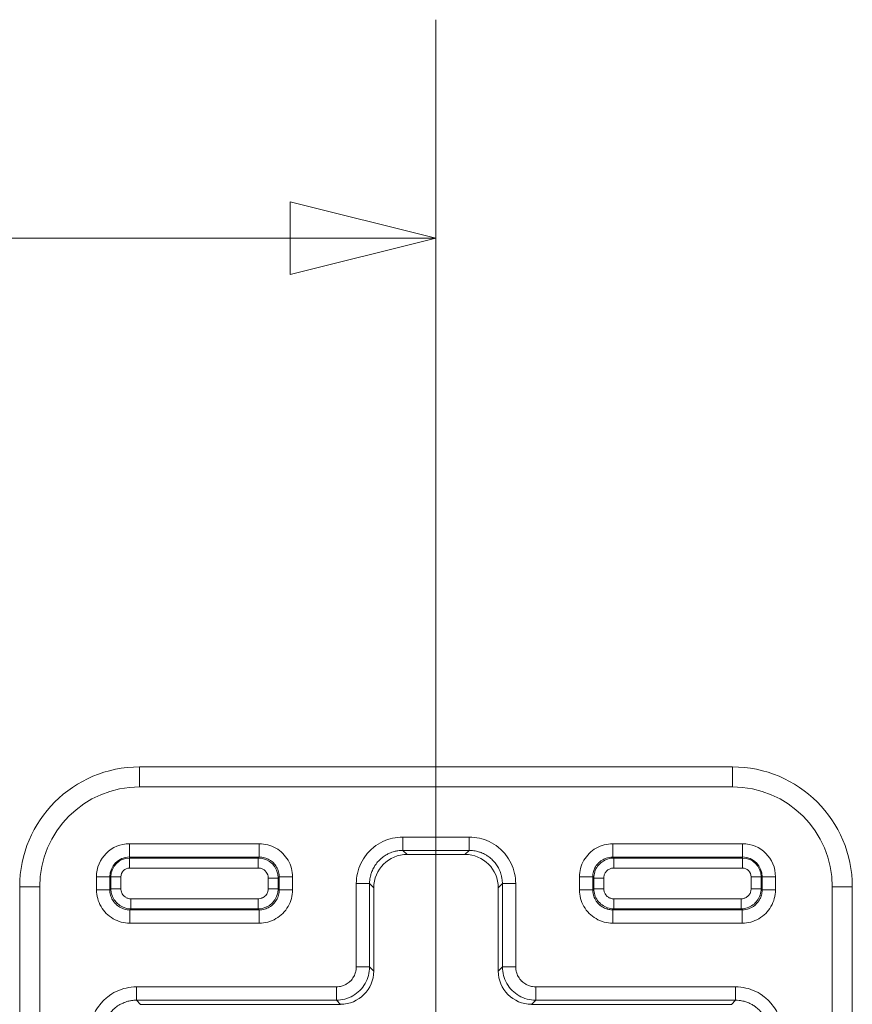
# Model space of a CAD drawing. Units: inches. Extents: x 0.2 to 59.3, y 1.1 to 37.4.
# Drawn here: x 52.2 to 53.5, y 24.3 to 25.8 of the extents above; entities that cross this region are included whole.
import ezdxf

# ---------------------------------------------------------------- set-up
doc = ezdxf.new("R2010")
doc.units = ezdxf.units.IN
doc.header["$LTSCALE"] = 1.75
doc.header["$MEASUREMENT"] = 0
for name, color, linetype, lineweight in [('Dimension (ANSI)', 7, 'Continuous', 9), ('Visible (ANSI)', 7, 'Continuous', 18), ('Visible Narrow (ANSI)', 7, 'Continuous', 5)]:
    doc.layers.add(name, color=color, linetype=linetype, lineweight=lineweight)
doc.styles.add('Note Text (ANSI)', font='arial.ttf')
doc.dimstyles.new('.XX', dxfattribs={"dimscale": 1.75, "dimtxt": 0.095, "dimasz": 0.125, "dimexe": 0.1875, "dimexo": 0.0625, "dimgap": 0.0625, "dimtad": 0, "dimtih": 1, "dimtoh": 1, "dimrnd": 1e-08, "dimzin": 0, "dimdsep": 46, "dimtxsty": 'Note Text (ANSI)', "dimblk": 'Filled-1', "dimcen": 0.09, "dimdle": 0.45, "dimclrd": 256, "dimclre": 256, "dimclrt": 256, "dimadec": 0, "dimazin": 1, "dimtfac": 1.263158, "dimtofl": 0, "dimtmove": 0, "dimatfit": 3, "dimfxl": 1, "dimtolj": 1, "dimtzin": 4, "dimlwd": -1, "dimlwe": -1, "dimarcsym": 0})

# ---------------------------------------------------------------- blocks, each defined once
blk = doc.blocks.new('Filled-1')
at = {"color": 0}
for p, q in [((0, 0), (-1, 0.25)), ((-1, 0.25), (-1, -0.25)), ((-1, 0), (0, 0)), ((-1, -0.25), (0, 0))]:
    blk.add_line(p, q, dxfattribs=at)
at = {"color": 0, "flags": 128}
blk.add_lwpolyline([(-1, -0.25), (0, 0), (-1, 0.25), (-1, -0.25)], dxfattribs=at)
at = {"color": 0}
blk.add_solid([(-1, -0.25), (0, 0), (-1, 0.25), (-1, -0.25)], dxfattribs=at)
blk = doc.blocks.new('*D43')
at = {"layer": 'Defpoints', "color": 0, "transparency": 16777216}
for p in [(52.8626, 25.4439), (49.2376, 15.9064), (52.8626, 15.9064)]:
    blk.add_point(p, dxfattribs=at)
at = {"layer": 'Dimension (ANSI)', "transparency": 16777216}
for p, q in [((49.2376, 16.0158), (49.2376, 25.7721)), ((52.8626, 16.0158), (52.8626, 25.7721)), ((49.4564, 25.4439), (50.7249, 25.4439)), ((52.6439, 25.4439), (51.3753, 25.4439))]:
    blk.add_line(p, q, dxfattribs=at)
at = {"layer": 'Dimension (ANSI)', "transparency": 16777216, "xscale": 0.21875, "yscale": 0.21875, "zscale": 0.21875, "rotation": 180}
blk.add_blockref('Filled-1', (49.2376, 25.4439), dxfattribs=at)
at = {"layer": 'Dimension (ANSI)', "transparency": 16777216, "xscale": 0.21875, "yscale": 0.21875, "zscale": 0.21875}
blk.add_blockref('Filled-1', (52.8626, 25.4439), dxfattribs=at)
at = {"layer": 'Dimension (ANSI)', "transparency": 16777216, "insert": (50.8342, 25.5289), "char_height": 0.16625, "attachment_point": 1, "style": 'Note Text (ANSI)'}
blk.add_mtext('\\A1;3.63', dxfattribs=at)

msp = doc.modelspace()

# ---------------------------------------------------------------- linework, layer by layer
at = {"layer": 'Visible (ANSI)'}
for p, q in [((53.3076, 24.6499), (52.4176, 24.6499)), ((52.8191, 24.5183), (52.9061, 24.5183)), ((52.2376, 24.4699), (52.2376, 21.5799)), ((52.7692, 24.3433), (52.7692, 24.4684)), ((52.9561, 24.4684), (52.9561, 24.3433)), ((53.4876, 21.5799), (53.4876, 24.4699)), ((52.4191, 24.2933), (52.7192, 24.2933)), ((53.0061, 24.2933), (53.3061, 24.2933))]:
    msp.add_line(p, q, dxfattribs=at)
for centre, start, end in [((52.4176, 24.4699), 90, 180), ((53.3076, 24.4699), 0, 90)]:
    msp.add_arc(centre, 0.18, start, end, dxfattribs=at)
for centre, major_axis in [((52.8192, 24.4683), (-0.0354, 0.0354)), ((52.9061, 24.4683), (0.0354, 0.0354)), ((52.7191, 24.3434), (0.0354, -0.0354)), ((53.0061, 24.3434), (-0.0354, -0.0354))]:
    msp.add_ellipse(centre, major_axis=major_axis, ratio=0.999695, start_param=5.497939, end_param=7.068431, dxfattribs=at)
at = {"layer": 'Visible Narrow (ANSI)'}
for p, q in [((52.4176, 24.6499), (52.4176, 24.6199)), ((53.3076, 24.6499), (53.3076, 24.6199)), ((53.3076, 24.6199), (52.4176, 24.6199)), ((52.4026, 24.5345), (52.5973, 24.5345)), ((52.4026, 24.5145), (52.4026, 24.5345)), ((52.5973, 24.5145), (52.5973, 24.5345)), ((52.8129, 24.5445), (52.9123, 24.5445)), ((52.8129, 24.5245), (52.8129, 24.5445)), ((52.9123, 24.5245), (52.9123, 24.5445)), ((53.1279, 24.5345), (53.3226, 24.5345)), ((53.1279, 24.5145), (53.1279, 24.5345)), ((53.3226, 24.5145), (53.3226, 24.5345)), ((52.8129, 24.5245), (52.9123, 24.5245)), ((52.8191, 24.5183), (52.8129, 24.5245)), ((52.9061, 24.5183), (52.9123, 24.5245)), ((52.4026, 24.5145), (52.5973, 24.5145)), ((52.4026, 24.5145), (52.4026, 24.513)), ((52.4026, 24.513), (52.5957, 24.513)), ((52.4026, 24.498), (52.4026, 24.513)), ((52.5973, 24.5145), (52.5957, 24.513)), ((52.5957, 24.498), (52.5957, 24.513)), ((53.1279, 24.5145), (53.3226, 24.5145)), ((53.1295, 24.513), (53.1279, 24.5145)), ((53.3226, 24.513), (53.1295, 24.513)), ((53.1295, 24.513), (53.1295, 24.498)), ((53.3226, 24.513), (53.3226, 24.5145)), ((53.3226, 24.513), (53.3226, 24.498)), ((52.4026, 24.498), (52.5957, 24.498)), ((53.3226, 24.498), (53.1295, 24.498)), ((52.353, 24.4652), (52.353, 24.4849)), ((52.3729, 24.4849), (52.353, 24.4849)), ((52.3729, 24.4652), (52.3729, 24.4849)), ((52.3729, 24.4849), (52.3745, 24.4849)), ((52.3745, 24.4668), (52.3745, 24.4849)), ((52.3895, 24.4849), (52.3745, 24.4849)), ((52.3895, 24.4668), (52.3895, 24.4849)), ((52.6107, 24.483), (52.6107, 24.4668)), ((52.6107, 24.483), (52.6257, 24.483)), ((52.6273, 24.4846), (52.6257, 24.483)), ((52.6257, 24.483), (52.6257, 24.4668)), ((52.6273, 24.4846), (52.6473, 24.4846)), ((52.6273, 24.4846), (52.6273, 24.4652)), ((52.6473, 24.4846), (52.6473, 24.4652)), ((52.743, 24.3495), (52.743, 24.4746)), ((52.7629, 24.4746), (52.743, 24.4746)), ((52.7629, 24.3495), (52.7629, 24.4746)), ((52.7692, 24.4684), (52.7629, 24.4746)), ((52.9561, 24.4684), (52.9623, 24.4746)), ((52.9623, 24.4746), (52.9823, 24.4746)), ((52.9623, 24.4746), (52.9623, 24.3495)), ((52.9823, 24.4746), (52.9823, 24.3495)), ((53.078, 24.4652), (53.078, 24.4846)), ((53.0979, 24.4846), (53.078, 24.4846)), ((53.0979, 24.4652), (53.0979, 24.4846)), ((53.0995, 24.483), (53.0979, 24.4846)), ((53.0995, 24.483), (53.0995, 24.4668)), ((53.0995, 24.483), (53.1145, 24.483)), ((53.1145, 24.483), (53.1145, 24.4668)), ((53.3507, 24.4849), (53.3357, 24.4849)), ((53.3357, 24.4668), (53.3357, 24.4849)), ((53.3507, 24.4849), (53.3523, 24.4849)), ((53.3507, 24.4668), (53.3507, 24.4849)), ((53.3523, 24.4849), (53.3723, 24.4849)), ((53.3523, 24.4849), (53.3523, 24.4652)), ((53.3723, 24.4849), (53.3723, 24.4652)), ((52.2376, 24.4699), (52.2676, 24.4699)), ((52.2676, 24.4699), (52.2676, 21.5799)), ((52.3729, 24.4652), (52.353, 24.4652)), ((52.3729, 24.4652), (52.3745, 24.4668)), ((52.3895, 24.4668), (52.3745, 24.4668)), ((52.6107, 24.4668), (52.6257, 24.4668)), ((52.6273, 24.4652), (52.6257, 24.4668)), ((52.6273, 24.4652), (52.6473, 24.4652)), ((53.0979, 24.4652), (53.078, 24.4652)), ((53.0995, 24.4668), (53.0979, 24.4652)), ((53.0995, 24.4668), (53.1145, 24.4668)), ((53.3507, 24.4668), (53.3357, 24.4668)), ((53.3507, 24.4668), (53.3523, 24.4652)), ((53.3523, 24.4652), (53.3723, 24.4652)), ((53.4576, 21.5799), (53.4576, 24.4699)), ((53.4876, 24.4699), (53.4576, 24.4699)), ((52.5957, 24.4518), (52.4045, 24.4518)), ((52.4045, 24.4518), (52.4045, 24.4368)), ((52.5957, 24.4518), (52.5957, 24.4368)), ((53.1295, 24.4368), (53.1295, 24.4518)), ((53.1295, 24.4518), (53.3207, 24.4518)), ((53.3207, 24.4368), (53.3207, 24.4518)), ((52.4029, 24.4352), (52.4045, 24.4368)), ((52.5973, 24.4352), (52.4029, 24.4352)), ((52.4029, 24.4352), (52.4029, 24.4152)), ((52.5957, 24.4368), (52.4045, 24.4368)), ((52.5973, 24.4352), (52.5957, 24.4368)), ((52.5973, 24.4352), (52.5973, 24.4152)), ((53.1295, 24.4368), (53.1279, 24.4352)), ((53.3223, 24.4352), (53.1279, 24.4352)), ((53.1279, 24.4352), (53.1279, 24.4152)), ((53.1295, 24.4368), (53.3207, 24.4368)), ((53.3207, 24.4368), (53.3223, 24.4352)), ((53.3223, 24.4352), (53.3223, 24.4152)), ((52.5973, 24.4152), (52.4029, 24.4152)), ((53.3223, 24.4152), (53.1279, 24.4152)), ((52.7629, 24.3495), (52.743, 24.3495)), ((52.7629, 24.3495), (52.7692, 24.3433)), ((52.9561, 24.3433), (52.9623, 24.3495)), ((52.9623, 24.3495), (52.9823, 24.3495)), ((52.4129, 24.3195), (52.713, 24.3195)), ((52.4129, 24.2995), (52.4129, 24.3195)), ((52.713, 24.2995), (52.713, 24.3195)), ((53.0123, 24.3195), (53.3123, 24.3195)), ((53.0123, 24.2995), (53.0123, 24.3195)), ((53.3123, 24.2995), (53.3123, 24.3195)), ((52.4129, 24.2995), (52.713, 24.2995)), ((52.4191, 24.2933), (52.4129, 24.2995)), ((52.713, 24.2995), (52.7192, 24.2933)), ((53.0061, 24.2933), (53.0123, 24.2995)), ((53.0123, 24.2995), (53.3123, 24.2995)), ((53.3061, 24.2933), (53.3123, 24.2995))]:
    msp.add_line(p, q, dxfattribs=at)
for centre, radius, start, end in [((52.4176, 24.4699), 0.15, 90, 180), ((53.3076, 24.4699), 0.15, 0, 90), ((52.4026, 24.4849), 0.0497, 90, 180), ((53.3226, 24.4849), 0.0497, 0, 90), ((52.4026, 24.4849), 0.0297, 90, 180), ((52.4026, 24.4849), 0.0281, 90, 180), ((53.3226, 24.4849), 0.0297, 0, 90), ((53.3226, 24.4849), 0.0281, 360, 90), ((52.4026, 24.4849), 0.0131, 90, 180), ((53.3226, 24.4849), 0.0131, 360, 90)]:
    msp.add_arc(centre, radius, start, end, dxfattribs=at)
for centre, major_axis in [((52.5957, 24.483), (0.0212, -0.0212)), ((52.4045, 24.4668), (-0.0212, 0.0212)), ((52.5957, 24.4668), (-0.0212, -0.0212))]:
    msp.add_ellipse(centre, major_axis=major_axis, ratio=0.999924, start_param=0.785497, end_param=2.356096, dxfattribs=at)
for points in [[(52.5973, 24.5345), (52.6017, 24.5345), (52.6103, 24.5334), (52.6225, 24.5284), (52.633, 24.5203), (52.641, 24.5099), (52.6461, 24.4976), (52.6473, 24.489), (52.6473, 24.4846)], [(52.743, 24.4746), (52.743, 24.4798), (52.7441, 24.4901), (52.7493, 24.5052), (52.7577, 24.5185), (52.769, 24.5298), (52.7823, 24.5382), (52.7975, 24.5434), (52.8077, 24.5445), (52.8129, 24.5445)], [(52.9123, 24.5445), (52.9175, 24.5445), (52.9278, 24.5434), (52.9429, 24.5382), (52.9562, 24.5298), (52.9675, 24.5185), (52.9759, 24.5052), (52.9811, 24.49), (52.9823, 24.4798), (52.9823, 24.4746)], [(53.078, 24.4846), (53.078, 24.489), (53.0791, 24.4976), (53.0842, 24.5099), (53.0922, 24.5203), (53.1027, 24.5284), (53.115, 24.5334), (53.1235, 24.5345), (53.1279, 24.5345)], [(52.5973, 24.5145), (52.5999, 24.5145), (52.6051, 24.5139), (52.6124, 24.5108), (52.6187, 24.506), (52.6235, 24.4997), (52.6266, 24.4924), (52.6273, 24.4872), (52.6273, 24.4846)], [(53.1295, 24.513), (53.1264, 24.513), (53.1201, 24.512), (53.1116, 24.5076), (53.1049, 24.5009), (53.1005, 24.4924), (53.0995, 24.4861), (53.0995, 24.483)], [(52.4029, 24.4152), (52.3985, 24.4152), (52.39, 24.4164), (52.3777, 24.4214), (52.3672, 24.4295), (52.3592, 24.4399), (52.3541, 24.4521), (52.353, 24.4608), (52.353, 24.4652)], [(52.4029, 24.4352), (52.4003, 24.4352), (52.3951, 24.4359), (52.3878, 24.439), (52.3815, 24.4438), (52.3767, 24.4501), (52.3736, 24.4574), (52.3729, 24.4626), (52.3729, 24.4652)], [(52.6473, 24.4652), (52.6473, 24.4608), (52.6461, 24.4522), (52.6411, 24.44), (52.633, 24.4295), (52.6226, 24.4215), (52.6104, 24.4164), (52.6017, 24.4152), (52.5973, 24.4152)], [(52.6273, 24.4652), (52.6273, 24.4626), (52.6266, 24.4574), (52.6235, 24.4501), (52.6187, 24.4438), (52.6124, 24.439), (52.6051, 24.4359), (52.5999, 24.4352), (52.5973, 24.4352)], [(53.1279, 24.4152), (53.1235, 24.4152), (53.1149, 24.4164), (53.1026, 24.4215), (53.0922, 24.4295), (53.0841, 24.44), (53.0791, 24.4523), (53.078, 24.4608), (53.078, 24.4652)], [(53.0995, 24.4668), (53.0995, 24.4637), (53.1005, 24.4574), (53.1049, 24.4489), (53.1116, 24.4421), (53.1201, 24.4378), (53.1264, 24.4368), (53.1295, 24.4368)], [(53.3207, 24.4368), (53.3238, 24.4368), (53.3301, 24.4378), (53.3386, 24.4421), (53.3454, 24.4489), (53.3497, 24.4574), (53.3507, 24.4637), (53.3507, 24.4668)], [(53.3723, 24.4652), (53.3723, 24.4608), (53.3711, 24.4522), (53.366, 24.4399), (53.358, 24.4294), (53.3475, 24.4214), (53.3352, 24.4164), (53.3267, 24.4152), (53.3223, 24.4152)], [(52.713, 24.2995), (52.7173, 24.2995), (52.726, 24.3007), (52.7382, 24.3058), (52.7487, 24.3138), (52.7567, 24.3243), (52.7618, 24.3365), (52.7629, 24.3452), (52.7629, 24.3495)], [(52.9623, 24.3495), (52.9623, 24.3452), (52.9634, 24.3365), (52.9685, 24.3243), (52.9765, 24.3138), (52.987, 24.3058), (52.9992, 24.3007), (53.0079, 24.2995), (53.0123, 24.2995)], [(52.343, 24.2496), (52.343, 24.2548), (52.3441, 24.2651), (52.3493, 24.2802), (52.3577, 24.2935), (52.369, 24.3048), (52.3823, 24.3132), (52.3975, 24.3184), (52.4077, 24.3195), (52.4129, 24.3195)], [(53.3123, 24.3195), (53.3175, 24.3195), (53.3278, 24.3184), (53.3429, 24.3132), (53.3562, 24.3048), (53.3675, 24.2935), (53.3759, 24.2802), (53.3811, 24.265), (53.3823, 24.2548), (53.3823, 24.2496)]]:
    msp.add_open_spline(points, degree=3, dxfattribs=at)
for points, knots in [([(52.7629, 24.4746), (52.7629, 24.4763), (52.763, 24.4781), (52.7635, 24.4824), (52.764, 24.485), (52.7651, 24.4892), (52.7657, 24.4909), (52.7672, 24.495), (52.7684, 24.4973), (52.7705, 24.5011), (52.7715, 24.5026), (52.7741, 24.5061), (52.7758, 24.5081), (52.7789, 24.5112), (52.7802, 24.5124), (52.7836, 24.5151), (52.7857, 24.5166), (52.7895, 24.5188), (52.7911, 24.5196), (52.7951, 24.5213), (52.7976, 24.5222), (52.8018, 24.5233), (52.8036, 24.5237), (52.8079, 24.5244), (52.8104, 24.5245), (52.8129, 24.5245)], [0, 0, 0, 0, 0.067956, 0.067956, 0.166667, 0.166667, 0.235231, 0.235231, 0.333333, 0.333333, 0.401886, 0.401886, 0.5, 0.5, 0.568958, 0.568958, 0.666667, 0.666667, 0.735608, 0.735608, 0.833333, 0.833333, 0.902815, 0.902815, 1, 1, 1, 1]), ([(52.9123, 24.5245), (52.914, 24.5245), (52.9158, 24.5245), (52.9202, 24.524), (52.9227, 24.5235), (52.9269, 24.5224), (52.9287, 24.5218), (52.9327, 24.5202), (52.9351, 24.5191), (52.9388, 24.517), (52.9403, 24.516), (52.9439, 24.5134), (52.9458, 24.5117), (52.9489, 24.5086), (52.9501, 24.5073), (52.9528, 24.5039), (52.9543, 24.5018), (52.9565, 24.498), (52.9573, 24.4964), (52.9591, 24.4924), (52.9599, 24.4899), (52.961, 24.4857), (52.9614, 24.4839), (52.9621, 24.4796), (52.9623, 24.4771), (52.9623, 24.4746)], [0, 0, 0, 0, 0.067956, 0.067956, 0.166667, 0.166667, 0.235231, 0.235231, 0.333333, 0.333333, 0.401886, 0.401886, 0.5, 0.5, 0.568958, 0.568958, 0.666667, 0.666667, 0.735608, 0.735608, 0.833333, 0.833333, 0.902815, 0.902815, 1, 1, 1, 1]), ([(53.0979, 24.4846), (53.0979, 24.4849), (53.098, 24.4852), (53.098, 24.4878), (53.0984, 24.4901), (53.0991, 24.4929), (53.0993, 24.4934), (53.1001, 24.4959), (53.1009, 24.4978), (53.1024, 24.5003), (53.1028, 24.501), (53.1043, 24.5031), (53.1055, 24.5045), (53.1075, 24.5065), (53.1083, 24.5072), (53.1103, 24.5089), (53.1116, 24.5098), (53.1141, 24.5112), (53.1153, 24.5118), (53.1177, 24.5128), (53.1189, 24.5132), (53.1217, 24.5139), (53.1233, 24.5142), (53.1259, 24.5145), (53.1269, 24.5145), (53.1279, 24.5145)], [0, 0, 0, 0, 0.019513, 0.019513, 0.166667, 0.166667, 0.202349, 0.202349, 0.333333, 0.333333, 0.385048, 0.385048, 0.5, 0.5, 0.56788, 0.56788, 0.666667, 0.666667, 0.750401, 0.750401, 0.833333, 0.833333, 0.933539, 0.933539, 1, 1, 1, 1]), ([(52.5957, 24.498), (52.5964, 24.498), (52.5971, 24.4979), (52.5986, 24.4977), (52.5994, 24.4975), (52.601, 24.497), (52.6018, 24.4967), (52.6032, 24.496), (52.6038, 24.4956), (52.6052, 24.4946), (52.606, 24.4939), (52.6071, 24.4927), (52.6075, 24.4923), (52.6085, 24.4909), (52.609, 24.4899), (52.6097, 24.4884), (52.6098, 24.488), (52.6104, 24.4864), (52.6106, 24.4852), (52.6107, 24.4836), (52.6107, 24.4833), (52.6107, 24.483)], [0.0000001, 0.0000001, 0.0000001, 0.0000001, 0.0926788, 0.0926788, 0.2000001, 0.2000001, 0.3105238, 0.3105238, 0.4000001, 0.4000001, 0.5257881, 0.5257881, 0.6000001, 0.6000001, 0.7409586, 0.7409586, 0.8, 0.8, 0.9581218, 0.9581218, 1, 1, 1, 1]), ([(53.1295, 24.498), (53.1288, 24.498), (53.1282, 24.4979), (53.1266, 24.4977), (53.1258, 24.4975), (53.1242, 24.497), (53.1236, 24.4968), (53.1222, 24.4961), (53.1214, 24.4956), (53.1201, 24.4947), (53.1195, 24.4942), (53.1184, 24.4931), (53.1179, 24.4925), (53.1169, 24.4911), (53.1165, 24.4905), (53.1158, 24.4891), (53.1155, 24.4883), (53.115, 24.4868), (53.1148, 24.486), (53.1146, 24.4845), (53.1145, 24.4837), (53.1145, 24.483)], [0.0000001, 0.0000001, 0.0000001, 0.0000001, 0.0841011, 0.0841011, 0.2000001, 0.2000001, 0.2906397, 0.2906397, 0.4000001, 0.4000001, 0.4949559, 0.4949559, 0.6000001, 0.6000001, 0.6992843, 0.6992843, 0.8, 0.8, 0.905784, 0.905784, 1, 1, 1, 1]), ([(52.4045, 24.4518), (52.4038, 24.4518), (52.4031, 24.4519), (52.4016, 24.4521), (52.4008, 24.4523), (52.3992, 24.4528), (52.3984, 24.4531), (52.397, 24.4538), (52.3964, 24.4542), (52.395, 24.4552), (52.3942, 24.4559), (52.3931, 24.4571), (52.3927, 24.4575), (52.3917, 24.4589), (52.3912, 24.4599), (52.3905, 24.4614), (52.3904, 24.4618), (52.3899, 24.4634), (52.3896, 24.4646), (52.3895, 24.4662), (52.3895, 24.4665), (52.3895, 24.4668)], [0.0000001, 0.0000001, 0.0000001, 0.0000001, 0.0926788, 0.0926788, 0.2000001, 0.2000001, 0.3105238, 0.3105238, 0.4000001, 0.4000001, 0.5257881, 0.5257881, 0.6000001, 0.6000001, 0.7409586, 0.7409586, 0.8, 0.8, 0.9581218, 0.9581218, 1, 1, 1, 1]), ([(52.6107, 24.4668), (52.6107, 24.4661), (52.6106, 24.4654), (52.6104, 24.4639), (52.6102, 24.4631), (52.6097, 24.4615), (52.6094, 24.4607), (52.6087, 24.4593), (52.6083, 24.4587), (52.6073, 24.4573), (52.6066, 24.4565), (52.6054, 24.4554), (52.605, 24.455), (52.6036, 24.454), (52.6026, 24.4535), (52.6011, 24.4528), (52.6007, 24.4527), (52.5991, 24.4521), (52.5979, 24.4519), (52.5963, 24.4518), (52.596, 24.4518), (52.5957, 24.4518)], [0.0000001, 0.0000001, 0.0000001, 0.0000001, 0.0926788, 0.0926788, 0.2000001, 0.2000001, 0.3105238, 0.3105238, 0.4000001, 0.4000001, 0.5257881, 0.5257881, 0.6000001, 0.6000001, 0.7409586, 0.7409586, 0.8, 0.8, 0.9581218, 0.9581218, 1, 1, 1, 1]), ([(53.1279, 24.4352), (53.1276, 24.4352), (53.1273, 24.4352), (53.1247, 24.4353), (53.1224, 24.4357), (53.1196, 24.4364), (53.1191, 24.4366), (53.1166, 24.4374), (53.1147, 24.4382), (53.1122, 24.4397), (53.1115, 24.4401), (53.1094, 24.4416), (53.108, 24.4427), (53.106, 24.4448), (53.1053, 24.4456), (53.1036, 24.4476), (53.1027, 24.4489), (53.1013, 24.4514), (53.1007, 24.4526), (53.0997, 24.455), (53.0993, 24.4562), (53.0986, 24.459), (53.0983, 24.4605), (53.098, 24.4631), (53.0979, 24.4642), (53.0979, 24.4652)], [0, 0, 0, 0, 0.019513, 0.019513, 0.166667, 0.166667, 0.202349, 0.202349, 0.333333, 0.333333, 0.385048, 0.385048, 0.5, 0.5, 0.56788, 0.56788, 0.666667, 0.666667, 0.750401, 0.750401, 0.833333, 0.833333, 0.933539, 0.933539, 1, 1, 1, 1]), ([(53.1145, 24.4668), (53.1145, 24.4661), (53.1146, 24.4655), (53.1148, 24.4639), (53.115, 24.463), (53.1155, 24.4615), (53.1157, 24.4609), (53.1164, 24.4594), (53.1169, 24.4587), (53.1178, 24.4574), (53.1183, 24.4568), (53.1194, 24.4557), (53.12, 24.4552), (53.1214, 24.4542), (53.122, 24.4538), (53.1234, 24.4531), (53.1242, 24.4528), (53.1257, 24.4523), (53.1265, 24.4521), (53.128, 24.4519), (53.1288, 24.4518), (53.1295, 24.4518)], [0.0000001, 0.0000001, 0.0000001, 0.0000001, 0.0841011, 0.0841011, 0.2000001, 0.2000001, 0.2906397, 0.2906397, 0.4000001, 0.4000001, 0.4949559, 0.4949559, 0.6000001, 0.6000001, 0.6992843, 0.6992843, 0.8, 0.8, 0.905784, 0.905784, 1, 1, 1, 1]), ([(53.3207, 24.4518), (53.3214, 24.4518), (53.322, 24.4519), (53.3236, 24.4521), (53.3245, 24.4523), (53.326, 24.4528), (53.3266, 24.453), (53.3281, 24.4537), (53.3288, 24.4542), (53.3301, 24.4551), (53.3307, 24.4556), (53.3318, 24.4567), (53.3323, 24.4573), (53.3333, 24.4586), (53.3337, 24.4593), (53.3344, 24.4607), (53.3347, 24.4614), (53.3352, 24.463), (53.3354, 24.4638), (53.3356, 24.4653), (53.3357, 24.4661), (53.3357, 24.4668)], [0.0000001, 0.0000001, 0.0000001, 0.0000001, 0.0841011, 0.0841011, 0.2000001, 0.2000001, 0.2906397, 0.2906397, 0.4000001, 0.4000001, 0.4949559, 0.4949559, 0.6000001, 0.6000001, 0.6992843, 0.6992843, 0.8, 0.8, 0.905784, 0.905784, 1, 1, 1, 1]), ([(53.3523, 24.4652), (53.3523, 24.4649), (53.3523, 24.4646), (53.3522, 24.462), (53.3518, 24.4597), (53.3511, 24.4569), (53.3509, 24.4564), (53.3501, 24.4539), (53.3493, 24.452), (53.3478, 24.4495), (53.3474, 24.4488), (53.3459, 24.4467), (53.3448, 24.4453), (53.3427, 24.4433), (53.3419, 24.4425), (53.3399, 24.4409), (53.3386, 24.44), (53.3361, 24.4386), (53.3349, 24.438), (53.3325, 24.437), (53.3313, 24.4366), (53.3285, 24.4358), (53.327, 24.4356), (53.3244, 24.4353), (53.3233, 24.4352), (53.3223, 24.4352)], [0, 0, 0, 0, 0.019513, 0.019513, 0.166667, 0.166667, 0.202349, 0.202349, 0.333333, 0.333333, 0.385048, 0.385048, 0.5, 0.5, 0.56788, 0.56788, 0.666667, 0.666667, 0.750401, 0.750401, 0.833333, 0.833333, 0.933539, 0.933539, 1, 1, 1, 1]), ([(52.713, 24.3195), (52.7145, 24.3195), (52.716, 24.3197), (52.7175, 24.3199), (52.7186, 24.3201), (52.7196, 24.3203), (52.7207, 24.3206), (52.7226, 24.3211), (52.7244, 24.3218), (52.7262, 24.3226), (52.7268, 24.3229), (52.7274, 24.3232), (52.7279, 24.3235), (52.73, 24.3247), (52.7319, 24.3262), (52.7337, 24.3279), (52.7338, 24.328), (52.734, 24.3282), (52.7342, 24.3283), (52.736, 24.3302), (52.7376, 24.3323), (52.7389, 24.3346), (52.739, 24.3347), (52.7391, 24.3349), (52.7392, 24.3351), (52.7404, 24.3372), (52.7413, 24.3395), (52.7419, 24.3418), (52.7421, 24.3424), (52.7422, 24.343), (52.7424, 24.3437), (52.7428, 24.3456), (52.743, 24.3475), (52.743, 24.3495)], [0.0000001, 0.0000001, 0.0000001, 0.0000001, 0.0967894, 0.0967894, 0.0967894, 0.1666667, 0.1666667, 0.1666667, 0.2919295, 0.2919295, 0.2919295, 0.3333334, 0.3333334, 0.3333334, 0.4857351, 0.4857351, 0.4857351, 0.5, 0.5, 0.5, 0.6666667, 0.6666667, 0.6666667, 0.6793579, 0.6793579, 0.6793579, 0.8333333, 0.8333333, 0.8333333, 0.8737964, 0.8737964, 0.8737964, 1, 1, 1, 1]), ([(52.9823, 24.3495), (52.9823, 24.3475), (52.9825, 24.3456), (52.9828, 24.3437), (52.983, 24.343), (52.9831, 24.3424), (52.9833, 24.3418), (52.9839, 24.3395), (52.9848, 24.3372), (52.986, 24.3351), (52.9861, 24.3349), (52.9862, 24.3347), (52.9863, 24.3346), (52.9876, 24.3323), (52.9892, 24.3302), (52.9911, 24.3283), (52.9912, 24.3282), (52.9914, 24.328), (52.9915, 24.3279), (52.9933, 24.3262), (52.9952, 24.3247), (52.9973, 24.3235), (52.9979, 24.3232), (52.9984, 24.3229), (52.999, 24.3226), (53.0008, 24.3218), (53.0026, 24.3211), (53.0045, 24.3206), (53.0056, 24.3203), (53.0066, 24.3201), (53.0077, 24.3199), (53.0092, 24.3197), (53.0107, 24.3195), (53.0123, 24.3195)], [0, 0, 0, 0, 0.126204, 0.126204, 0.126204, 0.166667, 0.166667, 0.166667, 0.320642, 0.320642, 0.320642, 0.333333, 0.333333, 0.333333, 0.5, 0.5, 0.5, 0.514265, 0.514265, 0.514265, 0.666667, 0.666667, 0.666667, 0.708071, 0.708071, 0.708071, 0.833333, 0.833333, 0.833333, 0.903211, 0.903211, 0.903211, 1, 1, 1, 1]), ([(52.363, 24.2496), (52.363, 24.2513), (52.363, 24.2531), (52.3635, 24.2574), (52.364, 24.26), (52.3651, 24.2642), (52.3657, 24.2659), (52.3672, 24.27), (52.3684, 24.2723), (52.3705, 24.2761), (52.3715, 24.2776), (52.3741, 24.2811), (52.3758, 24.2831), (52.3789, 24.2862), (52.3802, 24.2874), (52.3836, 24.2901), (52.3857, 24.2916), (52.3895, 24.2938), (52.3911, 24.2946), (52.3951, 24.2963), (52.3976, 24.2972), (52.4018, 24.2983), (52.4036, 24.2987), (52.4079, 24.2994), (52.4104, 24.2995), (52.4129, 24.2995)], [0, 0, 0, 0, 0.067956, 0.067956, 0.166667, 0.166667, 0.235231, 0.235231, 0.333333, 0.333333, 0.401886, 0.401886, 0.5, 0.5, 0.568958, 0.568958, 0.666667, 0.666667, 0.735608, 0.735608, 0.833333, 0.833333, 0.902815, 0.902815, 1, 1, 1, 1]), ([(53.3123, 24.2995), (53.314, 24.2995), (53.3158, 24.2995), (53.3202, 24.299), (53.3227, 24.2985), (53.3269, 24.2974), (53.3287, 24.2968), (53.3327, 24.2952), (53.3351, 24.2941), (53.3388, 24.292), (53.3403, 24.291), (53.3439, 24.2884), (53.3458, 24.2867), (53.3489, 24.2836), (53.3501, 24.2823), (53.3528, 24.2789), (53.3543, 24.2768), (53.3565, 24.273), (53.3573, 24.2714), (53.3591, 24.2674), (53.3599, 24.2649), (53.361, 24.2607), (53.3614, 24.2589), (53.3621, 24.2546), (53.3623, 24.2521), (53.3623, 24.2496)], [0, 0, 0, 0, 0.067956, 0.067956, 0.166667, 0.166667, 0.235231, 0.235231, 0.333333, 0.333333, 0.401886, 0.401886, 0.5, 0.5, 0.568958, 0.568958, 0.666667, 0.666667, 0.735608, 0.735608, 0.833333, 0.833333, 0.902815, 0.902815, 1, 1, 1, 1])]:
    msp.add_open_spline(points, degree=3, knots=knots, dxfattribs=at)

# ---------------------------------------------------------------- dimensions: what is measured, and where the dimension line sits
at = {"layer": 'Dimension (ANSI)'}
dim = msp.add_linear_dim(base=(52.8626067789, 25.4439381388), p1=(49.2376067789, 15.9064381388), p2=(52.8626067789, 15.9064381388), angle=180, dimstyle='.XX', override={"dimgap": 0.0625, "dimtih": 0, "dimtoh": 0, "dimdec": 2, "dimtol": 0, "dimlim": 0, "dimtp": 0, "dimtm": 0, "dimtdec": 2, "dimatfit": 1}, dxfattribs=at)
dim.commit()
dim.dimension.update_dxf_attribs({"geometry": '*D43', "text_midpoint": (51.0501067789, 25.4439381388), "dimtype": 160})

doc.saveas('drawing.dxf')
